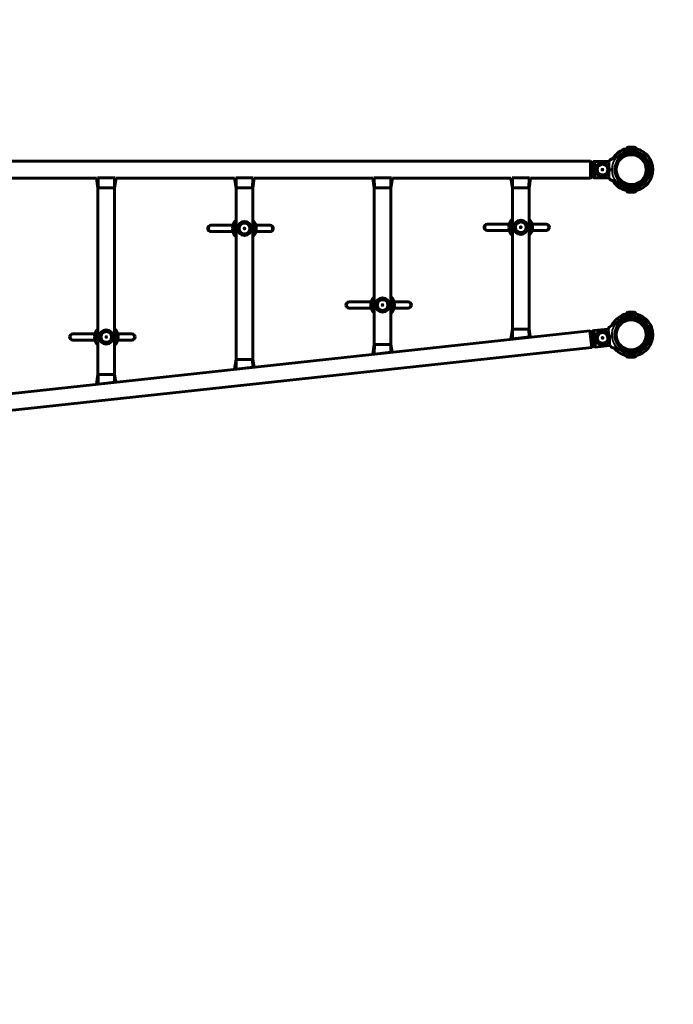
# Model space of a CAD drawing. Units: millimetres. Extents: x -7350 to 7350, y -6972 to 8464.
# Drawn here: x 3801 to 5456, y -1350 to 1145 of the extents above; entities that cross this region are included whole.
import ezdxf

# ---------------------------------------------------------------- set-up
doc = ezdxf.new("R2010")
doc.units = ezdxf.units.MM
doc.linetypes.add('K5LT_BASIC', pattern=[0])
doc.linetypes.add('K5LT_THIN', pattern=[0])

msp = doc.modelspace()

# ---------------------------------------------------------------- linework, layer by layer
at = {"color": 150, "linetype": 'K5LT_BASIC', "lineweight": 60}
for p, q in [((5349.9, 818), (5337.4, 818)), ((5349.9, 822), (5342.3, 822)), ((5357.5, 822), (5349.9, 822)), ((5349.9, 822), (5350.3, 822)), ((5357.5, 822), (5349.9, 822)), ((5362.4, 818), (5349.9, 818)), ((3402.2, 786.1), (5246.9, 786.1)), ((5246.9, 786.1), (5246.9, 743.8)), ((5246.9, 786.1), (5251.9, 782)), ((5251.9, 782), (5251.9, 748)), ((5251.9, 782), (5254.9, 782)), ((5254.9, 744.8), (5254.9, 785.2)), ((5255.4, 785.7), (5256.9, 785.7)), ((5256.9, 744.1), (5256.9, 785.9)), ((5292.6, 785.9), (5256.9, 785.9)), ((5311.2, 797.2), (5296.4, 790.3)), ((5315.7, 796.4), (5317.4, 794.7)), ((5317.4, 794.7), (5319.5, 792.5)), ((3699.9, 743.8), (3995, 743.8)), ((3995, 743.8), (3998.8, 719)), ((3997.8, 744), (3999, 744)), ((3999, 744), (4041, 744)), ((3999.2, 719), (3999, 744)), ((4040.8, 719), (4041, 744)), ((4041, 744), (4042.2, 744)), ((4045, 743.8), (4041.1, 719)), ((4045, 743.8), (4345, 743.8)), ((4345, 743.8), (4348.8, 719)), ((4347.8, 744), (4349, 744)), ((4349, 744), (4391, 744)), ((4349.2, 719), (4349, 744)), ((4390.8, 719), (4391, 744)), ((4391, 744), (4392.2, 744)), ((4395, 743.8), (4391.1, 719)), ((4395, 743.8), (4695, 743.8)), ((4695, 743.8), (4698.8, 719)), ((4697.8, 744), (4699, 744)), ((4699, 744), (4741, 744)), ((4699.2, 719), (4699, 744)), ((4740.8, 719), (4741, 744)), ((4741, 744), (4742.2, 744)), ((4745, 743.8), (4741.1, 719)), ((4745, 743.8), (5045, 743.8)), ((5045, 743.8), (5048.8, 719)), ((5047.8, 744), (5049, 744)), ((5049, 744), (5091, 744)), ((5049.2, 719), (5049, 744)), ((5090.8, 719), (5091, 744)), ((5091, 744), (5092.2, 744)), ((5095, 743.8), (5091.1, 719)), ((5095, 743.8), (5246.9, 743.8)), ((5246.9, 743.8), (5251.9, 748)), ((5251.9, 748), (5254.9, 748)), ((5255.4, 744.3), (5256.9, 744.3)), ((5292.6, 744.1), (5256.9, 744.1)), ((5296.4, 739.7), (5311.2, 732.8)), ((5317.4, 735.3), (5315.7, 733.6)), ((5319.5, 737.5), (5317.4, 735.3)), ((3998.8, 246), (3998.8, 719)), ((3998.8, 719), (3999.2, 719)), ((3999.2, 719), (4040.8, 719)), ((4040.8, 719), (4041.1, 719)), ((4041.1, 246), (4041.1, 719)), ((4348.8, 284), (4348.8, 719)), ((4348.8, 719), (4349.2, 719)), ((4349.2, 719), (4390.8, 719)), ((4390.8, 719), (4391.1, 719)), ((4391.1, 284), (4391.1, 719)), ((4698.8, 322), (4698.8, 719)), ((4698.8, 719), (4699.2, 719)), ((4699.2, 719), (4740.8, 719)), ((4740.8, 719), (4741.1, 719)), ((4741.1, 322), (4741.1, 719)), ((5048.8, 361), (5048.8, 719)), ((5048.8, 719), (5049.2, 719)), ((5049.2, 719), (5090.8, 719)), ((5090.8, 719), (5091.1, 719)), ((5091.1, 361), (5091.1, 719)), ((5362.4, 712), (5337.4, 712)), ((5357.5, 708), (5342.3, 708)), ((4285, 624), (4288.9, 624)), ((4341.1, 624), (4285, 624)), ((4288.9, 624), (4341.1, 624)), ((4435, 624), (4398.9, 624)), ((4398.9, 624), (4431.1, 624)), ((4431.1, 624), (4435, 624)), ((4985, 627), (4988.9, 627)), ((5041.1, 627), (4985, 627)), ((4988.9, 627), (5041.1, 627)), ((5135, 627), (5098.9, 627)), ((5098.9, 627), (5131.1, 627)), ((5131.1, 627), (5135, 627)), ((4285, 608), (4288.9, 608)), ((4341.1, 608), (4285, 608)), ((4288.9, 608), (4341.1, 608)), ((4345, 619), (4345, 613)), ((4395, 619), (4395, 613)), ((4398.9, 608), (4431.1, 608)), ((4435, 608), (4398.9, 608)), ((4431.1, 608), (4435, 608)), ((4985, 611), (4988.9, 611)), ((5041.1, 611), (4985, 611)), ((4988.9, 611), (5041.1, 611)), ((5045, 622), (5045, 616)), ((5095, 622), (5095, 616)), ((5098.9, 611), (5131.1, 611)), ((5135, 611), (5098.9, 611)), ((5131.1, 611), (5135, 611)), ((4635, 430), (4638.9, 430)), ((4691.1, 430), (4635, 430)), ((4638.9, 430), (4691.1, 430)), ((4695, 425), (4695, 419)), ((4745, 425), (4745, 419)), ((4785, 430), (4748.9, 430)), ((4748.9, 430), (4781.1, 430)), ((4781.1, 430), (4785, 430)), ((4635, 414), (4638.9, 414)), ((4691.1, 414), (4635, 414)), ((4638.9, 414), (4691.1, 414)), ((4748.9, 414), (4781.1, 414)), ((4785, 414), (4748.9, 414)), ((4781.1, 414), (4785, 414)), ((5349.8, 399.5), (5337.3, 399.5)), ((5349.8, 403.5), (5342.2, 403.5)), ((5357.4, 403.5), (5349.8, 403.5)), ((5349.8, 403.5), (5350.3, 403.5)), ((5357.4, 403.5), (5349.8, 403.5)), ((5362.3, 399.5), (5349.8, 399.5)), ((5307.9, 374.3), (5293.9, 365.9)), ((3397, 156.3), (5245.2, 356.4)), ((5045, 336.1), (5048.8, 361)), ((5049.2, 361), (5048.8, 361)), ((5049.2, 361), (5049, 336.5)), ((5090.8, 361), (5049.2, 361)), ((5090.8, 361), (5091, 341.1)), ((5091.1, 361), (5090.8, 361)), ((5094.2, 341.5), (5091.1, 361)), ((5245.2, 356.4), (5250.6, 352.8)), ((5245.2, 356.4), (5249.7, 314.4)), ((5250.6, 352.8), (5253.6, 353.2)), ((5250.6, 352.8), (5254.2, 319)), ((5257.6, 316.2), (5253.2, 356.3)), ((5253.2, 356.3), (5253.5, 353.3)), ((5253.7, 356.9), (5255.2, 357)), ((5290.6, 361.1), (5255.1, 357.3)), ((5259.6, 315.6), (5255.1, 357.3)), ((5312.4, 374), (5314.3, 372.5)), ((5314.3, 372.5), (5316.7, 370.6)), ((3935, 349), (3938.9, 349)), ((3991.1, 349), (3935, 349)), ((3935, 333), (3938.9, 333)), ((3991.1, 333), (3935, 333)), ((3938.9, 349), (3991.1, 349)), ((3938.9, 333), (3991.1, 333)), ((3995, 344), (3995, 338)), ((4045, 344), (4045, 338)), ((4085, 349), (4048.9, 349)), ((4048.9, 349), (4081.1, 349)), ((4048.9, 333), (4081.1, 333)), ((4085, 333), (4048.9, 333)), ((4081.1, 349), (4085, 349)), ((4081.1, 333), (4085, 333)), ((5049, 336.5), (5045, 336.1)), ((5091, 341.1), (5049, 336.5)), ((5094.2, 341.5), (5091, 341.1)), ((3401.5, 114.3), (5249.7, 314.4)), ((4695, 297.1), (4698.8, 322)), ((4699.2, 322), (4698.8, 322)), ((4699.2, 322), (4699, 297.5)), ((4741, 302.1), (4699, 297.5)), ((4740.8, 322), (4699.2, 322)), ((4740.8, 322), (4741, 302.1)), ((4741.1, 322), (4740.8, 322)), ((4744.2, 302.5), (4741, 302.1)), ((4744.2, 302.5), (4741.1, 322)), ((5249.7, 314.4), (5254.2, 319)), ((5254.2, 319), (5257.2, 319.4)), ((5258.1, 315.7), (5259.6, 315.9)), ((5295.1, 319.5), (5259.6, 315.6)), ((5299.4, 315.6), (5314.8, 310.3)), ((5320.7, 313.5), (5319.2, 311.6)), ((5322.6, 315.8), (5320.7, 313.5)), ((4345, 259.1), (4348.8, 284)), ((4349.2, 284), (4348.8, 284)), ((4349.2, 284), (4349, 259.5)), ((4390.8, 284), (4349.2, 284)), ((4390.8, 284), (4391, 264.1)), ((4391.1, 284), (4390.8, 284)), ((4394.2, 264.5), (4391.1, 284)), ((4699, 297.5), (4695, 297.1)), ((5362.3, 293.4), (5337.3, 293.4)), ((5357.4, 289.5), (5342.2, 289.5)), ((4349, 259.5), (4345, 259.1)), ((4391, 264.1), (4349, 259.5)), ((4394.2, 264.5), (4391, 264.1)), ((3995, 221.1), (3998.8, 246)), ((3999.2, 246), (3998.8, 246)), ((3999.2, 246), (3999, 221.5)), ((4041, 226.1), (3999, 221.5)), ((4040.8, 246), (3999.2, 246)), ((4040.8, 246), (4041, 226.1)), ((4041.1, 246), (4040.8, 246)), ((4044.2, 226.5), (4041, 226.1)), ((4044.2, 226.5), (4041.1, 246)), ((3999, 221.5), (3995, 221.1))]:
    msp.add_line(p, q, dxfattribs=at)
at = {"color": 7, "linetype": 'K5LT_THIN', "lineweight": 18}
for p, q in [((5349.9, 818), (5349.9, 822)), ((5255.4, 744.3), (5255.4, 785.7)), ((4348.8, 619), (4345, 619)), ((4348.8, 613), (4345, 613)), ((4395, 619), (4391.1, 619)), ((4395, 613), (4391.1, 613)), ((5048.8, 622), (5045, 622)), ((5048.8, 616), (5045, 616)), ((5095, 622), (5091.1, 622)), ((5095, 616), (5091.1, 616)), ((4698.8, 425), (4695, 425)), ((4745, 425), (4741.1, 425)), ((4698.8, 419), (4695, 419)), ((4745, 419), (4741.1, 419)), ((5349.8, 399.5), (5349.8, 403.5)), ((5258.1, 315.7), (5253.7, 356.9)), ((3998.8, 344), (3995, 344)), ((3998.8, 338), (3995, 338)), ((4045, 344), (4041.1, 344)), ((4045, 338), (4041.1, 338))]:
    msp.add_line(p, q, dxfattribs=at)
for centre, radius in [((5349.9, 765), 37.3), ((5276.9, 765), 12.8), ((4370, 616), 12.8), ((5070, 619), 12.8), ((4720, 422), 12.8), ((5349.8, 346.5), 37.3), ((4020, 341), 12.8), ((5277.3, 338.6), 12.8)]:
    msp.add_circle(centre, radius, dxfattribs=at)
at = {"color": 150, "linetype": 'K5LT_BASIC', "lineweight": 60}
for centre, radius in [((5276.9, 765), 1), ((4370, 616), 13.5), ((5070, 619), 13.5), ((4370, 616), 1), ((5070, 619), 1), ((4720, 422), 13.5), ((4720, 422), 1), ((4020, 341), 13.5), ((4020, 341), 1), ((5277.3, 338.6), 1)]:
    msp.add_circle(centre, radius, dxfattribs=at)
at = {"color": 7, "linetype": 'K5LT_THIN', "lineweight": 18}
for centre, radius, start, end in [((5349.9, 765), 2000, 359.9929, 95.6623), ((5276.9, 765), 15.6, 90, 270), ((5276.9, 765), 15.1, 90, 270), ((5276.9, 765), 14, 90, 270), ((5276.9, 765), 15.6, 270, 90), ((5276.9, 765), 15.1, 270, 90), ((5276.9, 765), 14, 270, 90), ((5349.9, 765), 50.2, 139.8493, 220.1507), ((5349.9, 765), 47.7, 137.6655, 222.3345), ((5349.9, 765), 44, 137.6053, 222.3947), ((4370, 616), 27, 141.5668, 180), ((4370, 616), 15.6, 0, 180), ((4370, 616), 15.1, 0, 180), ((4370, 616), 14, 0, 180), ((4370, 616), 27, 321.5668, 38.4332), ((5070, 619), 27, 141.5668, 180), ((5070, 619), 15.6, 0, 180), ((5070, 619), 15.1, 0, 180), ((5070, 619), 14, 0, 180), ((5070, 619), 27, 321.5668, 38.4332), ((4370, 616), 27, 180, 218.4332), ((4370, 616), 15.6, 180, 0), ((4370, 616), 15.1, 180, 0), ((4370, 616), 14, 180, 0), ((5070, 619), 27, 180, 218.4332), ((5070, 619), 15.6, 180, 0), ((5070, 619), 15.1, 180, 0), ((5070, 619), 14, 180, 0), ((4720, 422), 27, 141.5668, 180), ((4720, 422), 15.6, 0, 180), ((4720, 422), 15.1, 0, 180), ((4720, 422), 14, 0, 180), ((4720, 422), 27, 321.5668, 38.4332), ((4720, 422), 27, 180, 218.4332), ((4720, 422), 15.6, 180, 0), ((4720, 422), 15.1, 180, 0), ((4720, 422), 14, 180, 0), ((5349.8, 346.5), 50.2, 146.0281, 226.3295), ((5349.8, 346.5), 47.7, 143.8443, 228.5133), ((4020, 341), 27, 141.5668, 180), ((4020, 341), 15.6, 0, 180), ((4020, 341), 15.1, 0, 180), ((4020, 341), 14, 0, 180), ((4020, 341), 27, 321.5668, 38.4332), ((5277.3, 338.6), 15.6, 96.1788, 276.1788), ((5277.3, 338.6), 15.1, 96.1788, 276.1788), ((5277.3, 338.6), 14, 96.1788, 276.1788), ((5277.3, 338.6), 15.6, 276.1788, 96.1788), ((5277.3, 338.6), 15.1, 276.1788, 96.1788), ((5277.3, 338.6), 14, 276.1788, 96.1788), ((5349.8, 346.5), 44, 143.7841, 228.5736), ((4020, 341), 27, 180, 218.4332), ((4020, 341), 15.6, 180, 0), ((4020, 341), 15.1, 180, 0), ((4020, 341), 14, 180, 0), ((5349.8, 346.5), 2000, 269.9954, 359.9929)]:
    msp.add_arc(centre, radius, start, end, dxfattribs=at)
at = {"color": 150, "linetype": 'K5LT_BASIC', "lineweight": 60}
for centre, radius, start, end in [((5349.9, 765), 54.5, 103.2593, 148.326), ((5349.9, 765), 38, 78.2113, 258.2113), ((5349.9, 765), 38, 168.2113, 163.6077), ((5349.9, 765), 47.3, 90, 137.5476), ((5349.9, 765), 47.3, 222.4524, 90), ((5349.9, 765), 42.5, 90, 137.6973), ((5349.9, 765), 42.5, 222.3027, 90), ((5342.3, 817), 5, 90, 167.911), ((5349.9, 765), 38, 258.2113, 78.2113), ((5357.5, 817), 5, 12.0889, 90), ((5349.9, 765), 54.5, 283.2593, 76.7407), ((5276.9, 765), 18, 90, 270), ((5276.9, 765), 13.5, 90, 270), ((5276.9, 765), 18, 270, 90), ((5276.9, 765), 13.5, 270, 90), ((5349.9, 765), 41, 137.796, 222.204), ((5312.8, 793.6), 4, 108.8993, 115), ((5312.8, 793.6), 4, 64.1158, 108.8993), ((5312.8, 793.6), 4, 45, 64.1158), ((5276.9, 765), 13.5, 259.3484, 270), ((5349.9, 765), 38, 167.4647, 168.2113), ((5349.9, 765), 54.5, 211.674, 256.7407), ((5312.8, 736.4), 4, 245, 251.1007), ((5312.8, 736.4), 4, 251.1007, 295.8842), ((5312.8, 736.4), 4, 295.8842, 315), ((5342.3, 713), 5, 192.089, 270), ((5357.5, 713), 5, 270, 347.9111), ((4285, 616), 8, 90, 180), ((4370, 616), 30, 134.8295, 180), ((4350, 619), 5, 103.2971, 180), ((4370, 616), 18, 0, 180), ((4370, 616), 30, 314.8295, 45.1705), ((4390, 619), 5, 0, 76.7029), ((4435, 616), 8, 0, 90), ((4985, 619), 8, 90, 180), ((5070, 619), 30, 134.8295, 180), ((5050, 622), 5, 103.2971, 180), ((5070, 619), 18, 0, 180), ((5070, 619), 30, 314.8295, 45.1705), ((5090, 622), 5, 0, 76.7029), ((5135, 619), 8, 0, 90), ((4285, 616), 8, 180, 270), ((4370, 616), 30, 180, 225.1705), ((4350, 613), 5, 180, 256.7029), ((4370, 616), 18, 180, 0), ((4390, 613), 5, 283.2971, 0), ((4435, 616), 8, 270, 0), ((4985, 619), 8, 180, 270), ((5070, 619), 30, 180, 225.1705), ((5050, 616), 5, 180, 256.7029), ((5070, 619), 18, 180, 0), ((5090, 616), 5, 283.2971, 0), ((5135, 619), 8, 270, 0), ((4635, 422), 8, 90, 180), ((4720, 422), 30, 134.8295, 180), ((4700, 425), 5, 103.2971, 180), ((4720, 422), 18, 0, 180), ((4720, 422), 30, 314.8295, 45.1705), ((4740, 425), 5, 0, 76.7029), ((4785, 422), 8, 0, 90), ((4635, 422), 8, 180, 270), ((4720, 422), 30, 180, 225.1705), ((4700, 419), 5, 180, 256.7029), ((4720, 422), 18, 180, 0), ((4740, 419), 5, 283.2971, 0), ((4785, 422), 8, 270, 0), ((5349.8, 346.5), 54.5, 103.2593, 154.5048), ((5342.2, 398.5), 5, 90, 167.911), ((5357.4, 398.5), 5, 12.0889, 90), ((5349.8, 346.5), 54.5, 283.2593, 76.7407), ((5309.9, 370.9), 4, 115.0781, 121.1788), ((5309.9, 370.9), 4, 70.2947, 115.0781), ((5309.9, 370.9), 4, 51.1788, 70.2947), ((5349.8, 346.5), 47.3, 90, 143.7264), ((5349.8, 346.5), 38, 78.2113, 258.2113), ((5349.8, 346.5), 38, 168.2113, 163.6077), ((5349.8, 346.5), 42.5, 90, 143.8761), ((5349.8, 346.5), 47.3, 228.6312, 90), ((5349.8, 346.5), 42.5, 228.4815, 90), ((5349.8, 346.5), 38, 258.2113, 78.2113), ((4020, 341), 30, 134.8295, 180), ((4020, 341), 18, 0, 180), ((4020, 341), 30, 314.8295, 45.1705), ((5277.3, 338.6), 18, 96.1788, 276.1788), ((5277.3, 338.6), 13.5, 96.1788, 276.1788), ((5277.3, 338.6), 18, 276.1788, 96.1788), ((5277.3, 338.6), 13.5, 276.1788, 96.1788), ((5349.8, 346.5), 41, 143.9748, 228.3828), ((5349.8, 346.5), 38, 167.4647, 168.2113), ((3935, 341), 8, 90, 180), ((3935, 341), 8, 180, 270), ((4020, 341), 30, 180, 225.1705), ((4000, 344), 5, 103.2971, 180), ((4000, 338), 5, 180, 256.7029), ((4020, 341), 18, 180, 0), ((4040, 344), 5, 0, 76.7029), ((4040, 338), 5, 283.2971, 0), ((4085, 341), 8, 0, 90), ((4085, 341), 8, 270, 0), ((5277.3, 338.6), 13.5, 265.5272, 276.1788), ((5349.8, 346.5), 54.5, 217.8528, 256.7407), ((5316.1, 314.1), 4, 251.1788, 257.2795), ((5316.1, 314.1), 4, 257.2795, 302.063), ((5316.1, 314.1), 4, 302.063, 321.1788), ((5342.2, 294.5), 5, 192.089, 270), ((5357.4, 294.5), 5, 270, 347.9111)]:
    msp.add_arc(centre, radius, start, end, dxfattribs=at)
at = {"color": 7, "linetype": 'K5LT_THIN', "lineweight": 18}
for centre, major_axis, start_param, end_param in [((4288.9, 616), (0, -8), 3.141593, 4.712389), ((4431.1, 616), (0, 8), 4.712389, 6.283185), ((4988.9, 619), (0, -8), 3.141593, 4.712389), ((5131.1, 619), (0, 8), 4.712389, 6.283185), ((4288.9, 616), (0, -8), 4.712389, 6.283185), ((4431.1, 616), (0, 8), 3.141593, 4.712389), ((4988.9, 619), (0, -8), 4.712389, 6.283185), ((5131.1, 619), (0, 8), 3.141593, 4.712389), ((4638.9, 422), (0, -8), 3.141593, 4.712389), ((4781.1, 422), (0, 8), 4.712389, 6.283185), ((4638.9, 422), (0, -8), 4.712389, 6.283185), ((4781.1, 422), (0, 8), 3.141593, 4.712389), ((3938.9, 341), (0, -8), 3.141593, 4.712389), ((3938.9, 341), (0, -8), 4.712389, 6.283185), ((4081.1, 341), (0, 8), 4.712389, 6.283185), ((4081.1, 341), (0, 8), 3.141593, 4.712389)]:
    msp.add_ellipse(centre, major_axis=major_axis, ratio=0.94752, start_param=start_param, end_param=end_param, dxfattribs=at)
at = {"color": 150, "linetype": 'K5LT_BASIC', "lineweight": 60}
for points, knots in [([(5254.9, 785.2), (5254.9, 785.2), (5254.9, 785.3), (5254.9, 785.4), (5255, 785.5), (5255, 785.5), (5255.1, 785.6), (5255.1, 785.6), (5255.2, 785.7), (5255.3, 785.7), (5255.4, 785.7), (5255.4, 785.7)], [0, 0, 0, 0, 2.072384, 3.515691, 5.052582, 6.129578, 6.730128, 7.595493, 8.75174, 11.512469, 12, 12, 12, 12]), ([(5295, 787.7), (5294.9, 787.6), (5294.8, 787.4), (5294.6, 787.1), (5294.4, 786.9), (5294.2, 786.7), (5293.9, 786.5), (5293.7, 786.3), (5293.3, 786.1), (5293, 786), (5292.6, 785.9), (5292.3, 785.9), (5292.2, 785.9)], [0, 0, 0, 0, 1.485472, 2.660799, 3.835425, 5.065038, 6.32407, 7.289532, 8.649098, 10.060185, 11.503681, 13, 13, 13, 13]), ([(5292.6, 785.9), (5292.7, 786), (5293, 786), (5293.4, 786.2), (5293.8, 786.4), (5294.1, 786.6), (5294.3, 786.8), (5294.6, 787.1), (5294.7, 787.3), (5294.9, 787.5), (5294.9, 787.7), (5295, 787.7)], [0, 0, 0, 0, 1.658288, 3.212717, 4.617239, 6.304435, 7.559016, 8.803552, 9.974872, 11.402317, 12, 12, 12, 12]), ([(5296.4, 790.3), (5296.4, 790.3), (5296.2, 790.2), (5296, 789.9), (5295.8, 789.5), (5295.7, 789.2), (5295.5, 788.9), (5295.2, 788.4), (5295.1, 788), (5295, 787.7)], [0, 0, 0, 0, 1.121398, 3.796452, 4.981543, 5.339928, 6.690906, 8.265699, 10, 10, 10, 10]), ([(5255.4, 744.3), (5255.3, 744.3), (5255.3, 744.3), (5255.1, 744.4), (5255.1, 744.4), (5255, 744.5), (5254.9, 744.6), (5254.9, 744.7), (5254.9, 744.8), (5254.9, 744.8)], [0, 0, 0, 0, 1.657645, 3.30875, 4.679871, 5.897627, 7.025781, 9.496337, 10, 10, 10, 10]), ([(5292.2, 744.1), (5292.3, 744.1), (5292.5, 744.1), (5292.9, 744), (5293.2, 743.9), (5293.5, 743.8), (5293.8, 743.6), (5294.1, 743.4), (5294.4, 743.1), (5294.6, 742.9), (5294.8, 742.6), (5294.9, 742.4), (5295, 742.3)], [0, 0, 0, 0, 1.301576, 2.57918, 3.831701, 5.115994, 6.409686, 7.688678, 9.005516, 10.331431, 11.653797, 13, 13, 13, 13]), ([(5295, 742.3), (5295.1, 742.1), (5295.2, 741.7), (5295.5, 741.2), (5295.6, 740.8), (5295.8, 740.6), (5295.9, 740.3), (5296.1, 740), (5296.3, 739.8), (5296.4, 739.7), (5296.4, 739.7)], [0, 0, 0, 0, 1.721662, 3.436658, 4.815095, 5.446604, 6.359829, 7.748805, 9.89597, 11, 11, 11, 11]), ([(5253.2, 356.3), (5253.2, 356.4), (5253.2, 356.5), (5253.2, 356.6), (5253.3, 356.6), (5253.3, 356.7), (5253.4, 356.7), (5253.4, 356.8), (5253.5, 356.8), (5253.6, 356.9), (5253.6, 356.9), (5253.7, 356.9)], [0, 0, 0, 0, 2.072384, 3.515691, 5.052582, 6.129578, 6.730128, 7.595493, 8.75174, 11.512469, 12, 12, 12, 12]), ([(5292.8, 363.2), (5292.7, 363.1), (5292.7, 362.8), (5292.5, 362.5), (5292.3, 362.3), (5292.1, 362), (5291.9, 361.8), (5291.6, 361.6), (5291.3, 361.4), (5291, 361.2), (5290.6, 361.1), (5290.4, 361.1), (5290.2, 361.1)], [0, 0, 0, 0, 1.485472, 2.660799, 3.835425, 5.065038, 6.32407, 7.289532, 8.649098, 10.060185, 11.503681, 13, 13, 13, 13]), ([(5290.6, 361.1), (5290.8, 361.2), (5291, 361.3), (5291.4, 361.4), (5291.7, 361.7), (5292, 361.9), (5292.2, 362.1), (5292.4, 362.4), (5292.6, 362.7), (5292.7, 362.9), (5292.8, 363.1), (5292.8, 363.2)], [0, 0, 0, 0, 1.658288, 3.212717, 4.617239, 6.006059, 7.24154, 8.497214, 9.688206, 11.111112, 12, 12, 12, 12]), ([(5293.9, 365.9), (5293.9, 365.9), (5293.8, 365.7), (5293.6, 365.4), (5293.4, 365), (5293.3, 364.7), (5293.2, 364.4), (5293, 363.8), (5292.9, 363.4), (5292.8, 363.2)], [0, 0, 0, 0, 1.121398, 3.796452, 4.981543, 5.339928, 6.690906, 8.265699, 10, 10, 10, 10]), ([(5258.1, 315.7), (5258.1, 315.7), (5258, 315.7), (5257.9, 315.8), (5257.8, 315.8), (5257.7, 315.9), (5257.6, 316), (5257.6, 316.1), (5257.6, 316.2), (5257.6, 316.2)], [0, 0, 0, 0, 1.657645, 3.30875, 4.679871, 5.897627, 7.025781, 9.496337, 10, 10, 10, 10]), ([(5294.7, 319.5), (5294.8, 319.5), (5295.1, 319.5), (5295.4, 319.5), (5295.8, 319.4), (5296.1, 319.3), (5296.4, 319.2), (5296.7, 319), (5297, 318.8), (5297.3, 318.5), (5297.5, 318.3), (5297.6, 318.1), (5297.7, 318)], [0, 0, 0, 0, 1.301576, 2.57918, 3.831701, 5.115994, 6.409686, 7.688678, 9.005516, 10.331431, 11.653797, 13, 13, 13, 13]), ([(5297.7, 318), (5297.8, 317.8), (5298, 317.4), (5298.3, 316.9), (5298.5, 316.6), (5298.7, 316.4), (5298.8, 316.1), (5299.1, 315.8), (5299.3, 315.6), (5299.3, 315.6), (5299.4, 315.6)], [0, 0, 0, 0, 1.721662, 3.436658, 4.815095, 5.446604, 6.359829, 7.748805, 9.89597, 11, 11, 11, 11])]:
    msp.add_open_spline(points, degree=3, knots=knots, dxfattribs=at)
at = {"color": 7, "linetype": 'K5LT_THIN', "lineweight": 18}
for points, knots in [([(5293.3, 772.4), (5293.3, 773), (5293.2, 774.1), (5293.1, 775.4), (5293.1, 776.3), (5293, 777), (5293, 777.6), (5292.9, 778.3), (5292.9, 779), (5292.8, 779.7), (5292.7, 780.5), (5292.7, 781.2), (5292.6, 781.8), (5292.6, 782.3), (5292.5, 782.7), (5292.5, 783.2), (5292.4, 783.6), (5292.4, 784), (5292.4, 784.4), (5292.3, 784.8), (5292.3, 785.2), (5292.2, 785.5), (5292.2, 785.8), (5292.2, 785.9), (5292.2, 785.9)], [0, 0, 0, 0, 2.079621, 3.651543, 4.704779, 5.503344, 6.321629, 7.189449, 8.148659, 9.241025, 10.409559, 11.57773, 12.605571, 13.528582, 14.405459, 15.303694, 16.238123, 17.204413, 18.194928, 19.381163, 20.672859, 22.337328, 23.756186, 25, 25, 25, 25]), ([(5295, 787.7), (5295, 787.7), (5295, 787.4), (5295, 787), (5295.1, 786.5), (5295.1, 786.1), (5295.2, 785.6), (5295.2, 785.1), (5295.2, 784.6), (5295.3, 783.9), (5295.4, 783.2), (5295.4, 782.4), (5295.5, 781.6), (5295.5, 780.8), (5295.6, 780.2), (5295.6, 779.6), (5295.6, 779), (5295.7, 778.4), (5295.7, 777.8), (5295.8, 777), (5295.8, 776.3), (5295.8, 775.5), (5295.9, 774.8), (5295.9, 774.1), (5295.9, 773.4), (5296, 772.7), (5296, 771.9), (5296, 771.1), (5296, 770.3), (5296, 769.5), (5296.1, 768.7), (5296.1, 768), (5296.1, 767.3), (5296.1, 766.7), (5296.1, 766), (5296.1, 765.2), (5296.1, 764.4), (5296.1, 763.6), (5296.1, 762.9), (5296.1, 762.1), (5296.1, 761.3), (5296.1, 760.5), (5296, 759.7), (5296, 759), (5296, 758.3), (5296, 757.5), (5295.9, 756.6), (5295.9, 755.8), (5295.9, 755), (5295.8, 754.3), (5295.8, 753.6), (5295.8, 753), (5295.7, 752.3), (5295.7, 751.6), (5295.6, 750.8), (5295.6, 750.1), (5295.5, 749.3), (5295.5, 748.6), (5295.4, 747.9), (5295.4, 747.2), (5295.3, 746.6), (5295.3, 746), (5295.2, 745.4), (5295.2, 744.9), (5295.2, 744.4), (5295.1, 743.9), (5295.1, 743.6), (5295.1, 743.3), (5295, 743), (5295, 742.8), (5295, 742.6), (5295, 742.5), (5295, 742.4), (5295, 742.3), (5295, 742.3)], [0, 0, 0, 0, 2.6519, 4.718021, 6.198361, 7.529077, 8.859025, 10.091526, 11.241308, 12.604855, 14.046287, 15.549166, 16.812106, 18.015577, 18.991759, 19.847143, 20.62326, 21.407537, 22.335196, 23.273213, 24.346135, 25.322869, 26.272924, 27.064538, 27.839156, 28.701811, 29.664729, 30.65436, 31.550041, 32.425528, 33.308807, 34.162027, 34.915756, 35.622413, 36.425033, 37.292017, 38.162706, 39.040916, 39.911154, 40.738515, 41.620347, 42.560693, 43.493307, 44.301539, 45.196475, 46.056508, 47.147632, 48.090641, 49.088173, 49.978578, 50.850779, 51.71114, 52.455318, 53.464538, 54.583988, 55.781544, 56.828856, 57.938912, 59.063835, 60.286912, 61.420067, 62.528675, 63.753514, 64.900057, 66.288123, 67.410149, 68.558173, 69.493437, 70.45225, 71.446795, 72.406711, 73.501426, 74.364547, 75, 75, 75, 75]), ([(5292.2, 744.1), (5292.2, 744.1), (5292.2, 744.3), (5292.3, 744.6), (5292.3, 744.9), (5292.3, 745.2), (5292.4, 745.6), (5292.4, 746), (5292.5, 746.5), (5292.5, 747), (5292.6, 747.6), (5292.6, 748.2), (5292.7, 748.8), (5292.7, 749.5), (5292.8, 750.1), (5292.8, 750.7), (5292.9, 751.4), (5293, 752.1), (5293, 752.9), (5293.1, 753.7), (5293.1, 754.6), (5293.2, 755.6), (5293.2, 756.6), (5293.3, 757.3), (5293.3, 757.6)], [0, 0, 0, 0, 2.035572, 3.593653, 4.674242, 5.603512, 6.629598, 7.744585, 8.989736, 10.133528, 11.183876, 12.180734, 13.385247, 14.546262, 15.565444, 16.340879, 17.245995, 18.184144, 19.313913, 20.375284, 21.52663, 22.761845, 23.934868, 25, 25, 25, 25]), ([(5292.8, 347.8), (5292.7, 348.4), (5292.5, 349.4), (5292.3, 350.7), (5292.1, 351.6), (5292, 352.3), (5291.9, 352.9), (5291.8, 353.5), (5291.6, 354.2), (5291.5, 355), (5291.4, 355.7), (5291.2, 356.4), (5291.1, 357), (5291, 357.5), (5290.9, 357.9), (5290.8, 358.4), (5290.7, 358.8), (5290.6, 359.2), (5290.6, 359.6), (5290.5, 360), (5290.4, 360.4), (5290.3, 360.7), (5290.3, 360.9), (5290.2, 361), (5290.2, 361.1)], [0, 0, 0, 0, 2.079621, 3.651543, 4.704779, 5.503344, 6.321629, 7.189449, 8.148659, 9.241025, 10.409559, 11.57773, 12.605571, 13.528582, 14.405459, 15.303694, 16.238123, 17.204413, 18.194928, 19.381163, 20.672859, 22.337328, 23.756186, 25, 25, 25, 25]), ([(5292.8, 363.2), (5292.8, 363.1), (5292.8, 362.9), (5292.9, 362.4), (5293, 362), (5293.1, 361.6), (5293.2, 361.1), (5293.3, 360.6), (5293.4, 360), (5293.5, 359.4), (5293.7, 358.7), (5293.8, 357.9), (5294, 357.1), (5294.1, 356.4), (5294.2, 355.7), (5294.3, 355.1), (5294.4, 354.6), (5294.5, 354), (5294.6, 353.3), (5294.7, 352.6), (5294.9, 351.9), (5295, 351.1), (5295.1, 350.4), (5295.2, 349.7), (5295.3, 349), (5295.4, 348.3), (5295.5, 347.5), (5295.6, 346.7), (5295.7, 345.9), (5295.8, 345.1), (5295.9, 344.4), (5296, 343.7), (5296.1, 343), (5296.2, 342.3), (5296.3, 341.6), (5296.3, 340.9), (5296.4, 340.1), (5296.5, 339.3), (5296.6, 338.6), (5296.6, 337.8), (5296.7, 337), (5296.8, 336.2), (5296.9, 335.5), (5296.9, 334.7), (5297, 334), (5297, 333.2), (5297.1, 332.4), (5297.1, 331.5), (5297.2, 330.7), (5297.2, 330), (5297.3, 329.3), (5297.3, 328.7), (5297.4, 328), (5297.4, 327.3), (5297.4, 326.6), (5297.5, 325.8), (5297.5, 325), (5297.5, 324.3), (5297.5, 323.6), (5297.6, 322.9), (5297.6, 322.3), (5297.6, 321.7), (5297.6, 321.2), (5297.6, 320.6), (5297.6, 320.1), (5297.6, 319.6), (5297.7, 319.3), (5297.7, 319), (5297.7, 318.7), (5297.7, 318.5), (5297.7, 318.3), (5297.7, 318.2), (5297.7, 318.1), (5297.7, 318), (5297.7, 318)], [0, 0, 0, 0, 2.6519, 4.718021, 6.198361, 7.529077, 8.859025, 10.091526, 11.241308, 12.604855, 14.046287, 15.549166, 16.812106, 18.015577, 18.991759, 19.847143, 20.62326, 21.407537, 22.335196, 23.273213, 24.346135, 25.322869, 26.272924, 27.064538, 27.839156, 28.701811, 29.664729, 30.65436, 31.550041, 32.425528, 33.308807, 34.162027, 34.915756, 35.622413, 36.425033, 37.292017, 38.162706, 39.040916, 39.911154, 40.738515, 41.620347, 42.560693, 43.493307, 44.301539, 45.196475, 46.056508, 47.147632, 48.090641, 49.088173, 49.978578, 50.850779, 51.71114, 52.455318, 53.464538, 54.583988, 55.781544, 56.828856, 57.938912, 59.063835, 60.286912, 61.420067, 62.528675, 63.753514, 64.900057, 66.288123, 67.410149, 68.558173, 69.493437, 70.45225, 71.446795, 72.406711, 73.501426, 74.364547, 75, 75, 75, 75]), ([(5294.7, 319.5), (5294.7, 319.5), (5294.7, 319.7), (5294.7, 320), (5294.7, 320.3), (5294.7, 320.6), (5294.7, 321), (5294.7, 321.4), (5294.7, 321.9), (5294.7, 322.4), (5294.7, 323), (5294.7, 323.6), (5294.7, 324.2), (5294.7, 324.9), (5294.7, 325.6), (5294.7, 326.2), (5294.6, 326.8), (5294.6, 327.5), (5294.6, 328.3), (5294.6, 329.1), (5294.5, 330.1), (5294.5, 331.1), (5294.4, 332), (5294.4, 332.7), (5294.4, 333)], [0, 0, 0, 0, 2.035572, 3.593653, 4.674242, 5.603512, 6.629598, 7.744585, 8.989736, 10.133528, 11.183876, 12.180734, 13.385247, 14.546262, 15.565444, 16.340879, 17.245995, 18.184144, 19.313913, 20.375284, 21.52663, 22.761845, 23.934868, 25, 25, 25, 25])]:
    msp.add_open_spline(points, degree=3, knots=knots, dxfattribs=at)

doc.saveas('drawing.dxf')
